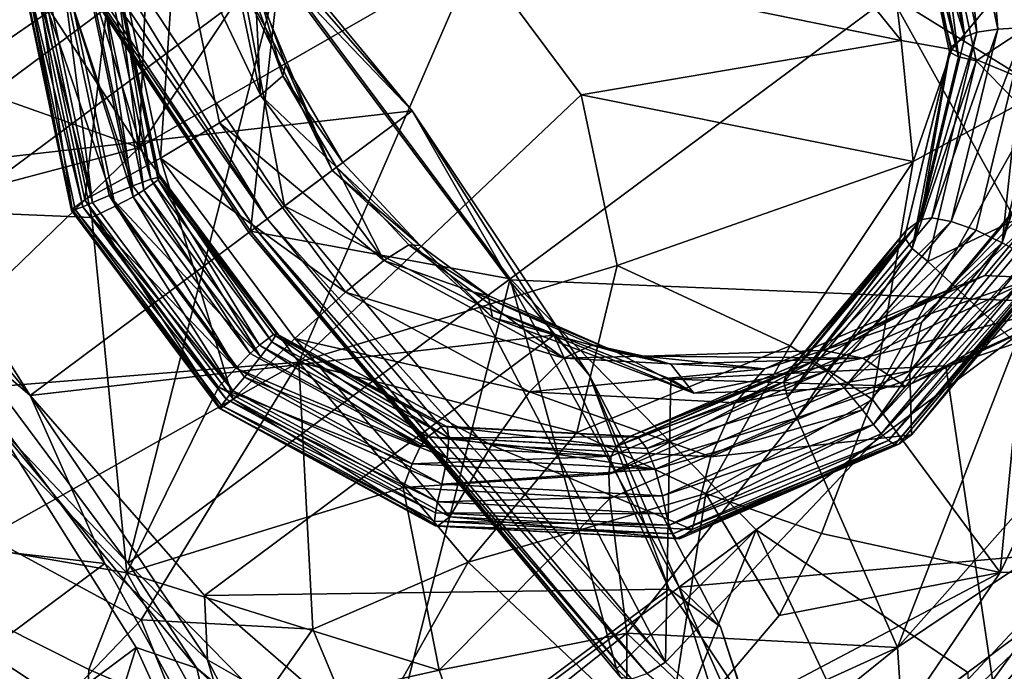
# Model space of a CAD drawing. Extents: x -89 to 89, y 0 to 106.
# Drawn here: x 58 to 65, y 55 to 60 of the extents above; entities that cross this region are included whole.
import ezdxf

# ---------------------------------------------------------------- set-up
doc = ezdxf.new("R2010")
doc.units = 0
doc.header["$MEASUREMENT"] = 0

msp = doc.modelspace()

# ---------------------------------------------------------------- linework, layer by layer
for points in [[(64.666199, 59.816799, 54.431), (62.020199, 63.092602, 54.382999), (61.2402, 60.5172, 55.2743)], [(64.666199, 59.816799, 54.431), (64.346603, 62.511501, 53.712299), (62.020199, 63.092602, 54.382999)], [(55.202599, 60.576801, 26.742399), (56.576, 58.099899, 28.040001), (58.281601, 62.871101, 27.8631)], [(56.576, 58.099899, 28.040001), (59.655102, 60.394199, 29.160601), (58.281601, 62.871101, 27.8631)], [(67.792503, 58.567902, 11.6437), (65.156197, 62.5508, 10.7331), (65.311996, 62.666901, 10.7501)], [(67.956398, 58.671902, 11.6635), (65.311996, 62.666901, 10.7501), (67.2342, 61.581799, 11.1817)], [(67.792503, 58.567902, 11.6437), (65.311996, 62.666901, 10.7501), (67.956398, 58.671902, 11.6635)], [(67.620399, 58.491402, 11.6944), (65.006897, 62.439602, 10.7917), (65.156197, 62.5508, 10.7331)], [(67.620399, 58.491402, 11.6944), (65.156197, 62.5508, 10.7331), (67.792503, 58.567902, 11.6437)], [(56.920502, 62.361401, 33.748199), (59.5569, 58.378502, 34.658798), (57.051201, 62.476898, 33.835499)], [(59.5569, 58.378502, 34.658798), (59.695599, 58.481899, 34.748901), (57.051201, 62.476898, 33.835499)], [(57.051201, 62.476898, 33.835499), (59.695599, 58.481899, 34.748901), (59.279301, 60.689098, 34.865501)], [(65.074303, 59.745602, 54.156101), (64.346603, 62.511501, 53.712299), (64.666199, 59.816799, 54.431)], [(66.031601, 60.899399, 52.900398), (64.346603, 62.511501, 53.712299), (65.074303, 59.745602, 54.156101)], [(67.466202, 58.453899, 11.8078), (64.8871, 62.3503, 10.917), (65.006897, 62.439602, 10.7917)], [(67.466202, 58.453899, 11.8078), (65.006897, 62.439602, 10.7917), (67.620399, 58.491402, 11.6944)], [(56.842899, 62.2519, 33.606602), (59.5569, 58.378502, 34.658798), (56.920502, 62.361401, 33.748199)], [(67.466202, 58.453899, 11.8078), (64.814796, 62.296398, 11.09), (64.8871, 62.3503, 10.917)], [(56.8302, 62.165001, 33.4324), (59.456299, 58.3036, 34.5093), (56.842899, 62.2519, 33.606602)], [(56.842899, 62.2519, 33.606602), (59.456299, 58.3036, 34.5093), (59.5569, 58.378502, 34.658798)], [(64.814796, 62.296398, 11.09), (67.353401, 58.461201, 11.9669), (64.582802, 60.181, 16.0583)], [(67.466202, 58.453899, 11.8078), (67.353401, 58.461201, 11.9669), (64.814796, 62.296398, 11.09)], [(56.8302, 62.165001, 33.4324), (56.884399, 62.113998, 33.251999), (59.423, 58.278801, 34.128899)], [(56.8302, 62.165001, 33.4324), (59.423, 58.278801, 34.128899), (59.409401, 58.2686, 34.3232)], [(56.8302, 62.165001, 33.4324), (59.409401, 58.2686, 34.3232), (59.456299, 58.3036, 34.5093)], [(59.655102, 60.394199, 29.160601), (59.423, 58.278801, 34.128899), (56.884399, 62.113998, 33.251999)], [(65.526299, 61.6889, 44.277302), (65.313202, 61.5938, 44.2584), (65.8992, 59.9165, 44.0555)], [(65.446404, 59.909, 44.131199), (65.313202, 61.5938, 44.2584), (65.112099, 61.497898, 44.330101)], [(65.665199, 59.9207, 44.049), (65.313202, 61.5938, 44.2584), (65.446404, 59.909, 44.131199)], [(65.8992, 59.9165, 44.0555), (65.313202, 61.5938, 44.2584), (65.665199, 59.9207, 44.049)], [(65.275902, 59.883099, 44.2896), (65.112099, 61.497898, 44.330101), (64.9534, 61.415798, 44.4814)], [(65.446404, 59.909, 44.131199), (65.112099, 61.497898, 44.330101), (65.275902, 59.883099, 44.2896)], [(64.746696, 61.274399, 45.179901), (65.179802, 59.847, 44.5), (64.861504, 61.360001, 44.6894)], [(65.179802, 59.847, 44.5), (64.9534, 61.415798, 44.4814), (64.861504, 61.360001, 44.6894)], [(65.275902, 59.883099, 44.2896), (64.9534, 61.415798, 44.4814), (65.179802, 59.847, 44.5)], [(64.746696, 61.274399, 45.179901), (64.734001, 61.253601, 45.4007), (65.065002, 59.761501, 44.990501)], [(64.746696, 61.274399, 45.179901), (65.065002, 59.761501, 44.990501), (65.179802, 59.847, 44.5)], [(65.128502, 59.6852, 45.415798), (64.7957, 61.266899, 45.6138), (64.923401, 61.3125, 45.789799)], [(66.741699, 60.6194, 47.907799), (65.2724, 59.653801, 45.582199), (64.923401, 61.3125, 45.789799)], [(65.2724, 59.653801, 45.582199), (65.128502, 59.6852, 45.415798), (64.923401, 61.3125, 45.789799)], [(58.523701, 58.9543, 54.848301), (58.621201, 61.262001, 54.791199), (57.368301, 60.721901, 54.403801)], [(60.003101, 61.1889, 55.101799), (58.621201, 61.262001, 54.791199), (58.523701, 58.9543, 54.848301)], [(60.7248, 59.248798, 14.2891), (59.313, 60.865799, 14.2407), (59.0905, 61.23, 14.7233)], [(60.7248, 59.248798, 14.2891), (59.0905, 61.23, 14.7233), (59.642399, 60.3848, 14.9376)], [(65.128502, 59.6852, 45.415798), (64.734001, 61.253601, 45.4007), (64.7957, 61.266899, 45.6138)], [(65.065002, 59.761501, 44.990501), (64.734001, 61.253601, 45.4007), (65.056, 59.722801, 45.209202)], [(65.056, 59.722801, 45.209202), (64.734001, 61.253601, 45.4007), (65.128502, 59.6852, 45.415798)], [(61.2402, 60.5172, 55.2743), (60.003101, 61.1889, 55.101799), (58.523701, 58.9543, 54.848301)], [(59.503502, 59.375198, 38.297401), (58.824799, 60.804298, 39.569698), (59.163799, 60.989799, 38.4995)], [(59.163799, 60.989799, 38.4995), (59.466599, 60.134899, 37.2393), (59.503502, 59.375198, 38.297401)], [(65.840103, 59.426701, 53.4832), (66.031601, 60.899399, 52.900398), (65.074303, 59.745602, 54.156101)], [(56.500099, 58.769798, 13.2169), (55.5742, 60.810902, 13.3561), (59.313, 60.865799, 14.2407)], [(60.7248, 59.248798, 14.2891), (56.500099, 58.769798, 13.2169), (59.313, 60.865799, 14.2407)], [(58.696301, 58.868999, 40.356899), (58.325401, 60.631901, 40.577599), (58.824799, 60.804298, 39.569698)], [(58.696301, 58.868999, 40.356899), (58.824799, 60.804298, 39.569698), (59.172298, 59.152401, 39.362999)], [(59.172298, 59.152401, 39.362999), (58.824799, 60.804298, 39.569698), (59.503502, 59.375198, 38.297401)], [(55.5434, 58.500801, 44.917599), (56.465801, 60.748402, 44.581902), (57.7948, 60.049099, 43.901199)], [(58.523701, 58.9543, 54.848301), (57.368301, 60.721901, 54.403801), (56.4925, 59.6758, 54.016399)], [(59.279301, 60.689098, 34.865501), (60.080502, 58.7687, 34.889), (59.315201, 60.346001, 34.985001)], [(59.279301, 60.689098, 34.865501), (59.695599, 58.481899, 34.748901), (60.080502, 58.7687, 34.889)], [(57.676998, 60.4767, 41.499699), (58.325401, 60.631901, 40.577599), (58.0863, 58.531502, 41.256302)], [(58.0863, 58.531502, 41.256302), (58.325401, 60.631901, 40.577599), (58.696301, 58.868999, 40.356899)], [(66.741699, 60.6194, 47.907799), (66.226196, 58.674999, 46.504501), (65.2724, 59.653801, 45.582199)], [(57.676998, 60.4767, 41.499699), (57.985199, 58.4562, 41.688301), (57.575901, 60.401402, 41.931702)], [(57.676998, 60.4767, 41.499699), (58.0863, 58.531502, 41.256302), (57.985199, 58.4562, 41.688301)], [(61.2402, 60.5172, 55.2743), (58.523701, 58.9543, 54.848301), (59.813099, 57.223801, 54.848301)], [(62.0877, 59.380001, 55.2743), (61.2402, 60.5172, 55.2743), (59.813099, 57.223801, 54.848301)], [(64.666199, 59.816799, 54.431), (61.2402, 60.5172, 55.2743), (62.0877, 59.380001, 55.2743)], [(57.573002, 60.384399, 42.027699), (57.575901, 60.401402, 41.931702), (57.980499, 58.447399, 41.785301)], [(57.980499, 58.447399, 41.785301), (57.575901, 60.401402, 41.931702), (57.985199, 58.4562, 41.688301)], [(56.576, 58.099899, 28.040001), (58.4375, 55.601898, 28.040001), (59.655102, 60.394199, 29.160601)], [(57.573002, 60.384399, 42.027699), (57.980499, 58.447399, 41.785301), (57.607601, 60.368, 42.117401)], [(57.607601, 60.368, 42.117401), (58.010201, 58.454399, 41.877998), (58.069599, 58.476299, 41.952099)], [(57.607601, 60.368, 42.117401), (57.980499, 58.447399, 41.785301), (58.010201, 58.454399, 41.877998)], [(57.607601, 60.368, 42.117401), (58.069599, 58.476299, 41.952099), (57.6744, 60.354801, 42.187199)], [(57.6744, 60.354801, 42.187199), (58.149899, 58.509499, 41.996498), (57.763401, 60.346699, 42.226501)], [(57.6744, 60.354801, 42.187199), (58.069599, 58.476299, 41.952099), (58.149899, 58.509499, 41.996498)], [(57.763401, 60.346699, 42.226501), (58.149899, 58.509499, 41.996498), (57.9095, 60.339001, 42.2593)], [(58.282398, 58.566601, 42.037498), (58.474998, 58.6464, 42.1441), (57.9095, 60.339001, 42.2593)], [(57.9095, 60.339001, 42.2593), (58.474998, 58.6464, 42.1441), (58.123001, 60.3195, 42.3535)], [(57.9095, 60.339001, 42.2593), (58.149899, 58.509499, 41.996498), (58.282398, 58.566601, 42.037498)], [(58.123001, 60.3195, 42.3535), (58.617699, 58.6987, 42.322102), (58.283401, 60.287701, 42.520901)], [(58.123001, 60.3195, 42.3535), (58.474998, 58.6464, 42.1441), (58.617699, 58.6987, 42.322102)], [(58.4375, 55.601898, 28.040001), (61.516499, 57.896198, 29.160601), (59.655102, 60.394199, 29.160601)], [(60.080502, 58.7687, 34.889), (59.704102, 59.619999, 36.050301), (59.315201, 60.346001, 34.985001)], [(59.704102, 59.619999, 36.050301), (59.474098, 60.263199, 36.1087), (59.315201, 60.346001, 34.985001)], [(59.655102, 60.394199, 29.160601), (61.516499, 57.896198, 29.160601), (59.423, 58.278801, 34.128899)], [(61.503799, 57.8867, 14.9376), (59.642399, 60.3848, 14.9376), (64.582802, 60.181, 16.0583)], [(60.7248, 59.248798, 14.2891), (59.642399, 60.3848, 14.9376), (61.503799, 57.8867, 14.9376)], [(58.283401, 60.287701, 42.520901), (58.617699, 58.6987, 42.322102), (58.366402, 60.248402, 42.736301)], [(58.359299, 60.2076, 42.966702), (58.366402, 60.248402, 42.736301), (58.677601, 58.694599, 42.777401)], [(58.366402, 60.248402, 42.736301), (58.6889, 58.715698, 42.544498), (58.677601, 58.694599, 42.777401)], [(58.366402, 60.248402, 42.736301), (58.617699, 58.6987, 42.322102), (58.6889, 58.715698, 42.544498)], [(59.682098, 59.532299, 37.184601), (59.466599, 60.134899, 37.2393), (59.474098, 60.263199, 36.1087)], [(59.704102, 59.619999, 36.050301), (59.682098, 59.532299, 37.184601), (59.474098, 60.263199, 36.1087)], [(58.562801, 58.6091, 43.267899), (58.244499, 60.122101, 43.457199), (58.359299, 60.2076, 42.966702)], [(58.562801, 58.6091, 43.267899), (58.359299, 60.2076, 42.966702), (58.677601, 58.694599, 42.777401)], [(61.503799, 57.8867, 14.9376), (64.582802, 60.181, 16.0583), (65.9562, 57.704102, 17.355801)], [(67.353401, 58.461201, 11.9669), (65.9562, 57.704102, 17.355801), (64.582802, 60.181, 16.0583)], [(58.155399, 60.087601, 43.657799), (58.477402, 58.5569, 43.466301), (57.998299, 60.062199, 43.812901)], [(58.244499, 60.122101, 43.457199), (58.477402, 58.5569, 43.466301), (58.155399, 60.087601, 43.657799)], [(58.562801, 58.6091, 43.267899), (58.477402, 58.5569, 43.466301), (58.244499, 60.122101, 43.457199)], [(59.503502, 59.375198, 38.297401), (59.466599, 60.134899, 37.2393), (59.682098, 59.532299, 37.184601)], [(55.5434, 58.500801, 44.917599), (57.7948, 60.049099, 43.901199), (58.143799, 58.3904, 43.6936)], [(57.998299, 60.062199, 43.812901), (58.3311, 58.480499, 43.615002), (57.7948, 60.049099, 43.901199)], [(57.7948, 60.049099, 43.901199), (58.3311, 58.480499, 43.615002), (58.143799, 58.3904, 43.6936)], [(57.998299, 60.062199, 43.812901), (58.477402, 58.5569, 43.466301), (58.3311, 58.480499, 43.615002)], [(64.822701, 58.369701, 44.158798), (65.275902, 59.883099, 44.2896), (65.179802, 59.847, 44.5)], [(64.914101, 58.3866, 43.944), (65.275902, 59.883099, 44.2896), (64.822701, 58.369701, 44.158798)], [(65.065002, 59.761501, 44.990501), (64.822701, 58.369701, 44.158798), (65.179802, 59.847, 44.5)], [(64.914101, 58.3866, 43.944), (65.446404, 59.909, 44.131199), (65.275902, 59.883099, 44.2896)], [(65.071297, 58.357498, 43.7729), (65.446404, 59.909, 44.131199), (64.914101, 58.3866, 43.944)], [(65.071297, 58.357498, 43.7729), (65.665199, 59.9207, 44.049), (65.446404, 59.909, 44.131199)], [(65.270302, 58.287102, 43.6717), (65.665199, 59.9207, 44.049), (65.071297, 58.357498, 43.7729)], [(65.480904, 58.186001, 43.6558), (65.665199, 59.9207, 44.049), (65.270302, 58.287102, 43.6717)], [(65.8992, 59.9165, 44.0555), (65.665199, 59.9207, 44.049), (65.480904, 58.186001, 43.6558)], [(65.8992, 59.9165, 44.0555), (65.480904, 58.186001, 43.6558), (66.045403, 59.908798, 44.088299)], [(66.045403, 59.908798, 44.088299), (65.480904, 58.186001, 43.6558), (65.611702, 58.115002, 43.674)], [(64.763496, 58.842602, 54.380001), (64.666199, 59.816799, 54.431), (62.0877, 59.380001, 55.2743)], [(64.763496, 58.842602, 54.380001), (65.074303, 59.745602, 54.156101), (64.666199, 59.816799, 54.431)], [(64.707901, 58.284199, 44.649399), (65.056, 59.722801, 45.209202), (64.694702, 58.228199, 44.863998)], [(64.694702, 58.228199, 44.863998), (65.056, 59.722801, 45.209202), (64.755096, 58.1408, 45.059101)], [(65.065002, 59.761501, 44.990501), (65.056, 59.722801, 45.209202), (64.707901, 58.284199, 44.649399)], [(65.065002, 59.761501, 44.990501), (64.707901, 58.284199, 44.649399), (64.822701, 58.369701, 44.158798)], [(64.755096, 58.1408, 45.059101), (65.056, 59.722801, 45.209202), (65.128502, 59.6852, 45.415798)], [(64.755096, 58.1408, 45.059101), (65.128502, 59.6852, 45.415798), (65.2724, 59.653801, 45.582199)], [(65.840103, 59.426701, 53.4832), (65.074303, 59.745602, 54.156101), (64.763496, 58.842602, 54.380001)], [(58.523701, 58.9543, 54.848301), (56.4925, 59.6758, 54.016399), (56.167301, 58.3307, 53.7057)], [(60.167702, 58.833599, 36.021702), (59.682098, 59.532299, 37.184601), (59.704102, 59.619999, 36.050301)], [(60.167702, 58.833599, 36.021702), (59.704102, 59.619999, 36.050301), (60.080502, 58.7687, 34.889)], [(64.880798, 58.034199, 45.208099), (64.755096, 58.1408, 45.059101), (65.2724, 59.653801, 45.582199)], [(66.226196, 58.674999, 46.504501), (64.880798, 58.034199, 45.208099), (65.2724, 59.653801, 45.582199)], [(59.503502, 59.375198, 38.297401), (59.682098, 59.532299, 37.184601), (60.116402, 58.795502, 37.157799)], [(60.116402, 58.795502, 37.157799), (59.682098, 59.532299, 37.184601), (60.167702, 58.833599, 36.021702)], [(60.4967, 58.042301, 38.297401), (59.172298, 59.152401, 39.362999), (59.503502, 59.375198, 38.297401)], [(59.503502, 59.375198, 38.297401), (60.116402, 58.795502, 37.157799), (60.4967, 58.042301, 38.297401)], [(62.377499, 58.002399, 55.101799), (62.0877, 59.380001, 55.2743), (59.813099, 57.223801, 54.848301)], [(64.763496, 58.842602, 54.380001), (62.0877, 59.380001, 55.2743), (62.377499, 58.002399, 55.101799)], [(65.840103, 59.426701, 53.4832), (64.763496, 58.842602, 54.380001), (64.435699, 56.9221, 54.151798)], [(65.464897, 55.527901, 52.374199), (65.840103, 59.426701, 53.4832), (64.435699, 56.9221, 54.151798)], [(65.464897, 55.527901, 52.374199), (66.925903, 58.541599, 51.6917), (65.840103, 59.426701, 53.4832)], [(57.645802, 56.954498, 13.1685), (56.500099, 58.769798, 13.2169), (60.7248, 59.248798, 14.2891)], [(61.8671, 57.440102, 14.241), (57.645802, 56.954498, 13.1685), (60.7248, 59.248798, 14.2891)], [(62.155899, 57.116199, 14.7233), (61.8671, 57.440102, 14.241), (60.7248, 59.248798, 14.2891)], [(62.155899, 57.116199, 14.7233), (60.7248, 59.248798, 14.2891), (61.503799, 57.8867, 14.9376)], [(60.188499, 57.7887, 39.362999), (58.696301, 58.868999, 40.356899), (59.172298, 59.152401, 39.362999)], [(60.188499, 57.7887, 39.362999), (59.172298, 59.152401, 39.362999), (60.4967, 58.042301, 38.297401)], [(65.341103, 57.9231, 38.228401), (66.391296, 59.177601, 38.692902), (65.034698, 57.802399, 39.3176)], [(65.034698, 57.802399, 39.3176), (66.391296, 59.177601, 38.692902), (66.061096, 59.0285, 39.771599)], [(65.743698, 57.902599, 37.164299), (66.391296, 59.177601, 38.692902), (65.341103, 57.9231, 38.228401)], [(66.061096, 59.0285, 39.771599), (65.8815, 58.797699, 40.8713), (65.034698, 57.802399, 39.3176)], [(56.011501, 58.935699, 13.6027), (56.500099, 58.769798, 13.2169), (57.645802, 56.954498, 13.1685)], [(56.011501, 58.935699, 13.6027), (57.645802, 56.954498, 13.1685), (56.520302, 57.919601, 14.2849)], [(58.523701, 58.9543, 54.848301), (56.167301, 58.3307, 53.7057), (56.4571, 56.953098, 53.533298)], [(59.813099, 57.223801, 54.848301), (58.523701, 58.9543, 54.848301), (56.4571, 56.953098, 53.533298)], [(58.0863, 58.531502, 41.256302), (58.696301, 58.868999, 40.356899), (59.282902, 56.925598, 41.256302)], [(59.282902, 56.925598, 41.256302), (58.696301, 58.868999, 40.356899), (59.780701, 57.413601, 40.356899)], [(59.780701, 57.413601, 40.356899), (58.696301, 58.868999, 40.356899), (60.188499, 57.7887, 39.362999)], [(60.788601, 58.1646, 36.050301), (60.167702, 58.833599, 36.021702), (60.080502, 58.7687, 34.889)], [(60.788601, 58.1646, 36.050301), (60.116402, 58.795502, 37.157799), (60.167702, 58.833599, 36.021702)], [(64.763496, 58.842602, 54.380001), (62.377499, 58.002399, 55.101799), (63.771198, 57.3545, 54.619202)], [(64.763496, 58.842602, 54.380001), (63.771198, 57.3545, 54.619202), (64.435699, 56.9221, 54.151798)], [(59.695599, 58.481899, 34.748901), (61.258099, 57.688702, 34.873199), (60.080502, 58.7687, 34.889)], [(61.3731, 57.584301, 34.985001), (60.788601, 58.1646, 36.050301), (60.080502, 58.7687, 34.889)], [(60.080502, 58.7687, 34.889), (61.258099, 57.688702, 34.873199), (61.3731, 57.584301, 34.985001)], [(60.4967, 58.042301, 38.297401), (60.116402, 58.795502, 37.157799), (60.698299, 58.168598, 37.184601)], [(60.698299, 58.168598, 37.184601), (60.116402, 58.795502, 37.157799), (60.788601, 58.1646, 36.050301)], [(65.034698, 57.802399, 39.3176), (65.8815, 58.797699, 40.8713), (64.831299, 57.543201, 40.406799)], [(65.8815, 58.797699, 40.8713), (65.856598, 58.490398, 41.966599), (64.831299, 57.543201, 40.406799)], [(58.474998, 58.6464, 42.1441), (59.5042, 57.265202, 42.1441), (58.617699, 58.6987, 42.322102)], [(59.4935, 57.3601, 43.267899), (58.562801, 58.6091, 43.267899), (58.677601, 58.694599, 42.777401)], [(58.617699, 58.6987, 42.322102), (59.5951, 57.387001, 42.322102), (58.6889, 58.715698, 42.544498)], [(58.617699, 58.6987, 42.322102), (59.5042, 57.265202, 42.1441), (59.5951, 57.387001, 42.322102)], [(58.6889, 58.715698, 42.544498), (59.631699, 57.450401, 42.544498), (58.677601, 58.694599, 42.777401)], [(59.4935, 57.3601, 43.267899), (58.677601, 58.694599, 42.777401), (59.608299, 57.445599, 42.777401)], [(58.677601, 58.694599, 42.777401), (59.631699, 57.450401, 42.544498), (59.608299, 57.445599, 42.777401)], [(58.6889, 58.715698, 42.544498), (59.5951, 57.387001, 42.322102), (59.631699, 57.450401, 42.544498)], [(65.591202, 57.376099, 45.932301), (64.880798, 58.034199, 45.208099), (66.226196, 58.674999, 46.504501)], [(58.282398, 58.566601, 42.037498), (59.5042, 57.265202, 42.1441), (58.474998, 58.6464, 42.1441)], [(58.562801, 58.6091, 43.267899), (59.419102, 57.293201, 43.466301), (58.477402, 58.5569, 43.466301)], [(59.4935, 57.3601, 43.267899), (59.419102, 57.293201, 43.466301), (58.562801, 58.6091, 43.267899)], [(55.5434, 58.500801, 44.917599), (58.143799, 58.3904, 43.6936), (58.4244, 55.525398, 44.296398)], [(55.5434, 58.500801, 44.917599), (58.4244, 55.525398, 44.296398), (55.593201, 56.015999, 45.704102)], [(58.0863, 58.531502, 41.256302), (59.181801, 56.8503, 41.688301), (57.985199, 58.4562, 41.688301)], [(58.069599, 58.476299, 41.952099), (59.279999, 56.992802, 41.996498), (58.149899, 58.509499, 41.996498)], [(58.0863, 58.531502, 41.256302), (59.282902, 56.925598, 41.256302), (59.181801, 56.8503, 41.688301)], [(58.149899, 58.509499, 41.996498), (59.279999, 56.992802, 41.996498), (58.282398, 58.566601, 42.037498)], [(59.372601, 57.1035, 42.037498), (59.5042, 57.265202, 42.1441), (58.282398, 58.566601, 42.037498)], [(58.282398, 58.566601, 42.037498), (59.279999, 56.992802, 41.996498), (59.372601, 57.1035, 42.037498)], [(58.477402, 58.5569, 43.466301), (59.304001, 57.174801, 43.615002), (58.3311, 58.480499, 43.615002)], [(58.477402, 58.5569, 43.466301), (59.419102, 57.293201, 43.466301), (59.304001, 57.174801, 43.615002)], [(66.015198, 55.5298, 51.3936), (66.925903, 58.541599, 51.6917), (65.464897, 55.527901, 52.374199)], [(57.980499, 58.447399, 41.785301), (57.985199, 58.4562, 41.688301), (59.181801, 56.8503, 41.688301)], [(57.980499, 58.447399, 41.785301), (59.187302, 56.874699, 41.877998), (58.010201, 58.454399, 41.877998)], [(57.980499, 58.447399, 41.785301), (59.181801, 56.8503, 41.688301), (59.1721, 56.848301, 41.785301)], [(57.980499, 58.447399, 41.785301), (59.1721, 56.848301, 41.785301), (59.187302, 56.874699, 41.877998)], [(58.010201, 58.454399, 41.877998), (59.225201, 56.9254, 41.952099), (58.069599, 58.476299, 41.952099)], [(58.010201, 58.454399, 41.877998), (59.187302, 56.874699, 41.877998), (59.225201, 56.9254, 41.952099)], [(58.069599, 58.476299, 41.952099), (59.225201, 56.9254, 41.952099), (59.279999, 56.992802, 41.996498)], [(58.3311, 58.480499, 43.615002), (59.304001, 57.174801, 43.615002), (58.143799, 58.3904, 43.6936)], [(59.5569, 58.378502, 34.658798), (62.767601, 54.805401, 33.835499), (59.695599, 58.481899, 34.748901)], [(59.695599, 58.481899, 34.748901), (62.767601, 54.805401, 33.835499), (61.258099, 57.688702, 34.873199)], [(64.831299, 57.543201, 40.406799), (65.856598, 58.490398, 41.966599), (64.735901, 57.1516, 41.470901)], [(64.735901, 57.1516, 41.470901), (65.856598, 58.490398, 41.966599), (65.987, 58.1138, 43.032398)], [(58.4244, 55.525398, 44.296398), (58.143799, 58.3904, 43.6936), (59.1642, 57.021099, 43.6936)], [(58.143799, 58.3904, 43.6936), (59.304001, 57.174801, 43.615002), (59.1642, 57.021099, 43.6936)], [(59.456299, 58.3036, 34.5093), (62.619499, 54.7132, 33.748199), (59.5569, 58.378502, 34.658798)], [(59.5569, 58.378502, 34.658798), (62.619499, 54.7132, 33.748199), (62.767601, 54.805401, 33.835499)], [(64.707901, 58.284199, 44.649399), (63.860802, 57.220798, 43.733398), (64.822701, 58.369701, 44.158798)], [(63.939701, 57.222599, 43.512901), (64.822701, 58.369701, 44.158798), (63.860802, 57.220798, 43.733398)], [(63.939701, 57.222599, 43.512901), (64.914101, 58.3866, 43.944), (64.822701, 58.369701, 44.158798)], [(63.939701, 57.222599, 43.512901), (65.071297, 58.357498, 43.7729), (64.914101, 58.3866, 43.944)], [(64.061203, 57.150902, 43.326099), (65.071297, 58.357498, 43.7729), (63.939701, 57.222599, 43.512901)], [(64.061203, 57.150902, 43.326099), (65.270302, 58.287102, 43.6717), (65.071297, 58.357498, 43.7729)], [(59.409401, 58.2686, 34.3232), (62.492298, 54.6702, 33.606602), (59.456299, 58.3036, 34.5093)], [(59.409401, 58.2686, 34.3232), (59.423, 58.278801, 34.128899), (62.372101, 54.749401, 33.251999)], [(59.409401, 58.2686, 34.3232), (62.405499, 54.682899, 33.4324), (62.492298, 54.6702, 33.606602)], [(59.409401, 58.2686, 34.3232), (62.372101, 54.749401, 33.251999), (62.405499, 54.682899, 33.4324)], [(61.516499, 57.896198, 29.160601), (62.372101, 54.749401, 33.251999), (59.423, 58.278801, 34.128899)], [(59.456299, 58.3036, 34.5093), (62.492298, 54.6702, 33.606602), (62.619499, 54.7132, 33.748199)], [(64.707901, 58.284199, 44.649399), (64.694702, 58.228199, 44.863998), (63.745998, 57.135201, 44.2239)], [(64.707901, 58.284199, 44.649399), (63.745998, 57.135201, 44.2239), (63.860802, 57.220798, 43.733398)], [(64.206703, 57.016602, 43.201199), (65.270302, 58.287102, 43.6717), (64.061203, 57.150902, 43.326099)], [(65.480904, 58.186001, 43.6558), (65.270302, 58.287102, 43.6717), (64.206703, 57.016602, 43.201199)], [(63.745998, 57.135201, 44.2239), (64.694702, 58.228199, 44.863998), (63.7216, 57.065701, 44.433498)], [(63.7216, 57.065701, 44.433498), (64.694702, 58.228199, 44.863998), (63.749599, 56.939701, 44.614399)], [(63.749599, 56.939701, 44.614399), (64.694702, 58.228199, 44.863998), (64.755096, 58.1408, 45.059101)], [(64.354103, 56.840099, 43.157398), (65.480904, 58.186001, 43.6558), (64.206703, 57.016602, 43.201199)], [(64.354103, 56.840099, 43.157398), (64.443802, 56.719799, 43.157398), (65.480904, 58.186001, 43.6558)], [(65.480904, 58.186001, 43.6558), (64.443802, 56.719799, 43.157398), (65.611702, 58.115002, 43.674)], [(65.027496, 57.192402, 35.007401), (66.805801, 58.206699, 35.5042), (66.233101, 57.741402, 36.1497)], [(65.027496, 57.192402, 35.007401), (65.7994, 52.007198, 31.2344), (66.805801, 58.206699, 35.5042)], [(58.4375, 55.601898, 28.040001), (56.576, 58.099899, 28.040001), (57.355, 56.737801, 28.6884)], [(60.4967, 58.042301, 38.297401), (60.698299, 58.168598, 37.184601), (61.2141, 57.7897, 37.2393)], [(61.3391, 57.760201, 36.1087), (60.698299, 58.168598, 37.184601), (60.788601, 58.1646, 36.050301)], [(61.2141, 57.7897, 37.2393), (60.698299, 58.168598, 37.184601), (61.3391, 57.760201, 36.1087)], [(61.3391, 57.760201, 36.1087), (60.788601, 58.1646, 36.050301), (61.3731, 57.584301, 34.985001)], [(63.749599, 56.939701, 44.614399), (64.755096, 58.1408, 45.059101), (63.826302, 56.774601, 44.741699)], [(63.826302, 56.774601, 44.741699), (64.755096, 58.1408, 45.059101), (64.880798, 58.034199, 45.208099)], [(65.699402, 58.072899, 43.6674), (65.611702, 58.115002, 43.674), (64.443802, 56.719799, 43.157398)], [(65.987, 58.1138, 43.032398), (64.750397, 56.636501, 42.485401), (64.735901, 57.1516, 41.470901)], [(64.750397, 56.636501, 42.485401), (65.987, 58.1138, 43.032398), (65.886002, 58.038399, 43.464401)], [(61.946602, 57.2551, 38.4995), (60.188499, 57.7887, 39.362999), (60.4967, 58.042301, 38.297401)], [(60.4967, 58.042301, 38.297401), (61.2141, 57.7897, 37.2393), (61.946602, 57.2551, 38.4995)], [(65.591202, 57.376099, 45.932301), (63.826302, 56.774601, 44.741699), (64.880798, 58.034199, 45.208099)], [(65.699402, 58.072899, 43.6674), (64.443802, 56.719799, 43.157398), (64.505203, 56.646301, 43.139099)], [(65.782402, 58.043499, 43.625198), (65.699402, 58.072899, 43.6674), (64.505203, 56.646301, 43.139099)], [(65.782402, 58.043499, 43.625198), (64.505203, 56.646301, 43.139099), (64.565804, 56.590302, 43.087101)], [(65.8479, 58.031399, 43.553902), (65.782402, 58.043499, 43.625198), (64.565804, 56.590302, 43.087101)], [(65.8479, 58.031399, 43.553902), (64.565804, 56.590302, 43.087101), (64.616402, 56.560501, 43.009201)], [(64.6493, 56.561199, 42.9174), (65.886002, 58.038399, 43.464401), (64.616402, 56.560501, 43.009201)], [(65.8479, 58.031399, 43.553902), (64.616402, 56.560501, 43.009201), (65.886002, 58.038399, 43.464401)], [(64.750397, 56.636501, 42.485401), (65.886002, 58.038399, 43.464401), (64.6493, 56.561199, 42.9174)], [(62.377499, 58.002399, 55.101799), (59.813099, 57.223801, 54.848301), (62.052299, 56.657299, 54.791199)], [(63.771198, 57.3545, 54.619202), (62.377499, 58.002399, 55.101799), (62.052299, 56.657299, 54.791199)], [(54.057098, 56.084202, 13.3883), (56.520302, 57.919601, 14.2849), (58.248798, 55.599998, 14.2849)], [(56.520302, 57.919601, 14.2849), (57.645802, 56.954498, 13.1685), (58.248798, 55.599998, 14.2849)], [(58.4375, 55.601898, 28.040001), (60.418201, 53.577499, 26.742399), (61.516499, 57.896198, 29.160601)], [(60.418201, 53.577499, 26.742399), (63.4972, 55.871799, 27.8631), (61.516499, 57.896198, 29.160601)], [(62.877201, 55.409801, 16.2351), (61.503799, 57.8867, 14.9376), (65.9562, 57.704102, 17.355801)], [(62.155899, 57.116199, 14.7233), (61.503799, 57.8867, 14.9376), (62.877201, 55.409801, 16.2351)], [(61.516499, 57.896198, 29.160601), (63.4972, 55.871799, 27.8631), (62.372101, 54.749401, 33.251999)], [(65.341103, 57.9231, 38.228401), (64.041702, 57.3176, 37.818699), (65.743698, 57.902599, 37.164299)], [(65.034698, 57.802399, 39.3176), (64.041702, 57.3176, 37.818699), (65.341103, 57.9231, 38.228401)], [(65.743698, 57.902599, 37.164299), (64.041702, 57.3176, 37.818699), (64.356903, 57.256401, 36.727001)], [(65.743698, 57.902599, 37.164299), (64.356903, 57.256401, 36.727001), (66.233101, 57.741402, 36.1497)], [(61.672001, 56.983299, 39.569698), (59.780701, 57.413601, 40.356899), (60.188499, 57.7887, 39.362999)], [(61.672001, 56.983299, 39.569698), (60.188499, 57.7887, 39.362999), (61.946602, 57.2551, 38.4995)], [(61.946602, 57.2551, 38.4995), (61.2141, 57.7897, 37.2393), (62.181801, 57.363201, 37.391399)], [(62.371899, 57.305, 36.271), (61.2141, 57.7897, 37.2393), (61.3391, 57.760201, 36.1087)], [(62.181801, 57.363201, 37.391399), (61.2141, 57.7897, 37.2393), (62.371899, 57.305, 36.271)], [(64.831299, 57.543201, 40.406799), (63.328999, 56.895699, 39.942299), (65.034698, 57.802399, 39.3176)], [(65.034698, 57.802399, 39.3176), (63.328999, 56.895699, 39.942299), (63.5662, 57.169498, 38.863602)], [(63.5662, 57.169498, 38.863602), (64.041702, 57.3176, 37.818699), (65.034698, 57.802399, 39.3176)], [(62.371899, 57.305, 36.271), (61.3391, 57.760201, 36.1087), (61.3731, 57.584301, 34.985001)], [(62.877201, 55.409801, 16.2351), (65.9562, 57.704102, 17.355801), (66.569603, 55.738899, 19.693899)], [(66.233101, 57.741402, 36.1497), (64.356903, 57.256401, 36.727001), (64.702904, 57.028301, 35.667301)], [(65.027496, 57.192402, 35.007401), (66.233101, 57.741402, 36.1497), (64.702904, 57.028301, 35.667301)], [(61.258099, 57.688702, 34.873199), (62.9963, 56.973099, 35.258301), (61.3731, 57.584301, 34.985001)], [(61.258099, 57.688702, 34.873199), (62.810699, 57.086498, 34.8591), (62.9963, 56.973099, 35.258301)], [(61.258099, 57.688702, 34.873199), (62.767601, 54.805401, 33.835499), (62.810699, 57.086498, 34.8591)], [(62.9963, 56.973099, 35.258301), (62.371899, 57.305, 36.271), (61.3731, 57.584301, 34.985001)], [(64.735901, 57.1516, 41.470901), (63.328999, 56.895699, 39.942299), (64.831299, 57.543201, 40.406799)], [(59.052399, 55.342701, 13.2166), (57.645802, 56.954498, 13.1685), (61.8671, 57.440102, 14.241)], [(62.796501, 55.392399, 14.1015), (59.052399, 55.342701, 13.2166), (61.8671, 57.440102, 14.241)], [(59.282902, 56.925598, 41.256302), (59.780701, 57.413601, 40.356899), (61.0299, 55.9772, 41.499699)], [(60.852299, 56.622398, 43.457199), (59.4935, 57.3601, 43.267899), (59.608299, 57.445599, 42.777401)], [(59.5042, 57.265202, 42.1441), (61.006699, 56.449402, 42.3535), (59.5951, 57.387001, 42.322102)], [(59.5951, 57.387001, 42.322102), (61.022099, 56.612301, 42.520901), (59.631699, 57.450401, 42.544498)], [(59.5951, 57.387001, 42.322102), (61.006699, 56.449402, 42.3535), (61.022099, 56.612301, 42.520901)], [(59.631699, 57.450401, 42.544498), (61.008202, 56.702999, 42.736301), (59.608299, 57.445599, 42.777401)], [(60.852299, 56.622398, 43.457199), (59.608299, 57.445599, 42.777401), (60.967098, 56.707901, 42.966702)], [(59.608299, 57.445599, 42.777401), (61.008202, 56.702999, 42.736301), (60.967098, 56.707901, 42.966702)], [(59.631699, 57.450401, 42.544498), (61.022099, 56.612301, 42.520901), (61.008202, 56.702999, 42.736301)], [(61.0299, 55.9772, 41.499699), (59.780701, 57.413601, 40.356899), (61.363998, 56.554001, 40.577599)], [(61.363998, 56.554001, 40.577599), (59.780701, 57.413601, 40.356899), (61.672001, 56.983299, 39.569698)], [(62.796501, 55.392399, 14.1015), (61.8671, 57.440102, 14.241), (62.155899, 57.116199, 14.7233)], [(59.4935, 57.3601, 43.267899), (60.7938, 56.546799, 43.657799), (59.419102, 57.293201, 43.466301)], [(60.852299, 56.622398, 43.457199), (60.7938, 56.546799, 43.657799), (59.4935, 57.3601, 43.267899)], [(61.946602, 57.2551, 38.4995), (62.181801, 57.363201, 37.391399), (62.592499, 57.270802, 37.471401)], [(63.091301, 56.1651, 54.418201), (63.771198, 57.3545, 54.619202), (62.052299, 56.657299, 54.791199)], [(62.592499, 57.270802, 37.471401), (62.181801, 57.363201, 37.391399), (62.8102, 57.206402, 36.3564)], [(62.8102, 57.206402, 36.3564), (62.181801, 57.363201, 37.391399), (62.371899, 57.305, 36.271)], [(62.8102, 57.206402, 36.3564), (62.371899, 57.305, 36.271), (62.9963, 56.973099, 35.258301)], [(64.041702, 57.3176, 37.818699), (62.592499, 57.270802, 37.471401), (64.356903, 57.256401, 36.727001)], [(63.5662, 57.169498, 38.863602), (62.592499, 57.270802, 37.471401), (64.041702, 57.3176, 37.818699)], [(64.435699, 56.9221, 54.151798), (63.771198, 57.3545, 54.619202), (63.091301, 56.1651, 54.418201)], [(65.591202, 57.376099, 45.932301), (64.638, 54.923698, 46.301102), (63.826302, 56.774601, 44.741699)], [(65.591202, 57.376099, 45.932301), (65.699997, 56.117699, 46.628899), (64.638, 54.923698, 46.301102)], [(59.813099, 57.223801, 54.848301), (56.4571, 56.953098, 53.533298), (57.3046, 55.815899, 53.533298)], [(59.813099, 57.223801, 54.848301), (57.3046, 55.815899, 53.533298), (58.541698, 55.144199, 53.7057)], [(59.923599, 55.071098, 54.016399), (59.813099, 57.223801, 54.848301), (58.541698, 55.144199, 53.7057)], [(59.419102, 57.293201, 43.466301), (60.7938, 56.546799, 43.657799), (59.304001, 57.174801, 43.615002)], [(59.372601, 57.1035, 42.037498), (61.006699, 56.449402, 42.3535), (59.5042, 57.265202, 42.1441)], [(61.176498, 55.611198, 54.403801), (59.813099, 57.223801, 54.848301), (59.923599, 55.071098, 54.016399)], [(62.052299, 56.657299, 54.791199), (59.813099, 57.223801, 54.848301), (61.176498, 55.611198, 54.403801)], [(63.5662, 57.169498, 38.863602), (61.672001, 56.983299, 39.569698), (61.946602, 57.2551, 38.4995)], [(61.946602, 57.2551, 38.4995), (62.592499, 57.270802, 37.471401), (63.5662, 57.169498, 38.863602)], [(62.484798, 56.627701, 43.307899), (63.939701, 57.222599, 43.512901), (63.860802, 57.220798, 43.733398)], [(62.484798, 56.627701, 43.307899), (62.5457, 56.621799, 43.081902), (63.939701, 57.222599, 43.512901)], [(63.939701, 57.222599, 43.512901), (62.5457, 56.621799, 43.081902), (64.061203, 57.150902, 43.326099)], [(64.356903, 57.256401, 36.727001), (62.592499, 57.270802, 37.471401), (62.8102, 57.206402, 36.3564)], [(64.356903, 57.256401, 36.727001), (62.8102, 57.206402, 36.3564), (62.9963, 56.973099, 35.258301)], [(64.702904, 57.028301, 35.667301), (64.356903, 57.256401, 36.727001), (62.9963, 56.973099, 35.258301)], [(59.304001, 57.174801, 43.615002), (60.724499, 56.403599, 43.812901), (59.1642, 57.021099, 43.6936)], [(59.304001, 57.174801, 43.615002), (60.7938, 56.546799, 43.657799), (60.724499, 56.403599, 43.812901)], [(63.328999, 56.895699, 39.942299), (61.672001, 56.983299, 39.569698), (63.5662, 57.169498, 38.863602)], [(63.745998, 57.135201, 44.2239), (62.484798, 56.627701, 43.307899), (63.860802, 57.220798, 43.733398)], [(62.5457, 56.621799, 43.081902), (62.616001, 56.528, 42.879299), (64.061203, 57.150902, 43.326099)], [(64.061203, 57.150902, 43.326099), (62.616001, 56.528, 42.879299), (64.206703, 57.016602, 43.201199)], [(62.767601, 54.805401, 33.835499), (65.7994, 52.007198, 31.2344), (65.027496, 57.192402, 35.007401)], [(62.810699, 57.086498, 34.8591), (62.767601, 54.805401, 33.835499), (65.027496, 57.192402, 35.007401)], [(62.810699, 57.086498, 34.8591), (65.027496, 57.192402, 35.007401), (64.702904, 57.028301, 35.667301)], [(64.750397, 56.636501, 42.485401), (63.1325, 56.460499, 40.975101), (64.735901, 57.1516, 41.470901)], [(64.735901, 57.1516, 41.470901), (63.1325, 56.460499, 40.975101), (63.328999, 56.895699, 39.942299)], [(59.372601, 57.1035, 42.037498), (59.279999, 56.992802, 41.996498), (60.964298, 56.2393, 42.2593)], [(60.964298, 56.2393, 42.2593), (61.006699, 56.449402, 42.3535), (59.372601, 57.1035, 42.037498)], [(63.211201, 55.089401, 15.9735), (62.796501, 55.392399, 14.1015), (62.155899, 57.116199, 14.7233)], [(63.211201, 55.089401, 15.9735), (62.155899, 57.116199, 14.7233), (62.877201, 55.409801, 16.2351)], [(63.749599, 56.939701, 44.614399), (62.3111, 56.319698, 44.169601), (63.7216, 57.065701, 44.433498)], [(62.3111, 56.319698, 44.169601), (62.329399, 56.465599, 44.002998), (63.7216, 57.065701, 44.433498)], [(63.7216, 57.065701, 44.433498), (62.329399, 56.465599, 44.002998), (62.369999, 56.542099, 43.798401)], [(62.369999, 56.542099, 43.798401), (63.745998, 57.135201, 44.2239), (63.7216, 57.065701, 44.433498)], [(63.745998, 57.135201, 44.2239), (62.369999, 56.542099, 43.798401), (62.484798, 56.627701, 43.307899)], [(62.810699, 57.086498, 34.8591), (64.702904, 57.028301, 35.667301), (62.9963, 56.973099, 35.258301)], [(58.4244, 55.525398, 44.296398), (59.1642, 57.021099, 43.6936), (60.653801, 56.212299, 43.901199)], [(59.1642, 57.021099, 43.6936), (60.724499, 56.403599, 43.812901), (60.653801, 56.212299, 43.901199)], [(59.225201, 56.9254, 41.952099), (60.929901, 56.097099, 42.226501), (59.279999, 56.992802, 41.996498)], [(60.964298, 56.2393, 42.2593), (59.279999, 56.992802, 41.996498), (60.929901, 56.097099, 42.226501)], [(62.616001, 56.528, 42.879299), (62.685001, 56.360699, 42.730801), (64.206703, 57.016602, 43.201199)], [(64.206703, 57.016602, 43.201199), (62.685001, 56.360699, 42.730801), (64.354103, 56.840099, 43.157398)], [(57.645802, 56.954498, 13.1685), (59.052399, 55.342701, 13.2166), (59.0769, 54.821899, 13.6027)], [(57.645802, 56.954498, 13.1685), (59.0769, 54.821899, 13.6027), (58.248798, 55.599998, 14.2849)], [(59.282902, 56.925598, 41.256302), (60.928799, 55.901798, 41.931702), (59.181801, 56.8503, 41.688301)], [(59.187302, 56.874699, 41.877998), (60.9123, 56.009499, 42.187199), (59.225201, 56.9254, 41.952099)], [(59.225201, 56.9254, 41.952099), (60.9123, 56.009499, 42.187199), (60.929901, 56.097099, 42.226501)], [(59.282902, 56.925598, 41.256302), (61.0299, 55.9772, 41.499699), (60.928799, 55.901798, 41.931702)], [(63.1325, 56.460499, 40.975101), (61.363998, 56.554001, 40.577599), (61.672001, 56.983299, 39.569698)], [(63.1325, 56.460499, 40.975101), (61.672001, 56.983299, 39.569698), (63.328999, 56.895699, 39.942299)], [(63.826302, 56.774601, 44.741699), (62.3111, 56.319698, 44.169601), (63.749599, 56.939701, 44.614399)], [(64.023804, 55.841, 53.866798), (64.435699, 56.9221, 54.151798), (63.091301, 56.1651, 54.418201)], [(65.464897, 55.527901, 52.374199), (64.435699, 56.9221, 54.151798), (64.023804, 55.841, 53.866798)], [(59.1721, 56.848301, 41.785301), (60.905899, 55.9417, 42.117401), (59.187302, 56.874699, 41.877998)], [(59.1721, 56.848301, 41.785301), (59.181801, 56.8503, 41.688301), (60.928799, 55.901798, 41.931702)], [(59.1721, 56.848301, 41.785301), (60.911701, 55.9039, 42.027699), (60.905899, 55.9417, 42.117401)], [(59.1721, 56.848301, 41.785301), (60.928799, 55.901798, 41.931702), (60.911701, 55.9039, 42.027699)], [(59.187302, 56.874699, 41.877998), (60.905899, 55.9417, 42.117401), (60.9123, 56.009499, 42.187199)], [(64.354103, 56.840099, 43.157398), (62.685001, 56.360699, 42.730801), (62.742199, 56.145302, 42.659)], [(64.354103, 56.840099, 43.157398), (62.742199, 56.145302, 42.659), (64.443802, 56.719799, 43.157398)], [(62.317699, 56.124298, 44.2752), (62.3111, 56.319698, 44.169601), (63.826302, 56.774601, 44.741699)], [(62.455101, 55.0392, 44.790798), (62.317699, 56.124298, 44.2752), (63.826302, 56.774601, 44.741699)], [(62.455101, 55.0392, 44.790798), (63.826302, 56.774601, 44.741699), (64.638, 54.923698, 46.301102)], [(57.355, 56.737801, 28.6884), (55.687801, 52.8265, 27.616199), (58.500702, 54.922501, 28.639999)], [(57.355, 56.737801, 28.6884), (58.500702, 54.922501, 28.639999), (58.9893, 54.756599, 28.2542)], [(58.4375, 55.601898, 28.040001), (57.355, 56.737801, 28.6884), (58.9893, 54.756599, 28.2542)], [(62.369999, 56.542099, 43.798401), (60.852299, 56.622398, 43.457199), (60.967098, 56.707901, 42.966702)], [(62.369999, 56.542099, 43.798401), (60.967098, 56.707901, 42.966702), (62.484798, 56.627701, 43.307899)], [(60.967098, 56.707901, 42.966702), (62.5457, 56.621799, 43.081902), (62.484798, 56.627701, 43.307899)], [(61.008202, 56.702999, 42.736301), (62.5457, 56.621799, 43.081902), (60.967098, 56.707901, 42.966702)], [(61.022099, 56.612301, 42.520901), (62.5457, 56.621799, 43.081902), (61.008202, 56.702999, 42.736301)], [(62.742199, 56.145302, 42.659), (62.7729, 55.999599, 42.6408), (64.443802, 56.719799, 43.157398)], [(62.7967, 55.909901, 42.610901), (64.443802, 56.719799, 43.157398), (62.7729, 55.999599, 42.6408)], [(62.7967, 55.909901, 42.610901), (64.505203, 56.646301, 43.139099), (64.443802, 56.719799, 43.157398)], [(60.852299, 56.622398, 43.457199), (62.329399, 56.465599, 44.002998), (60.7938, 56.546799, 43.657799)], [(62.369999, 56.542099, 43.798401), (62.329399, 56.465599, 44.002998), (60.852299, 56.622398, 43.457199)], [(61.006699, 56.449402, 42.3535), (62.685001, 56.360699, 42.730801), (61.022099, 56.612301, 42.520901)], [(61.022099, 56.612301, 42.520901), (62.616001, 56.528, 42.879299), (62.5457, 56.621799, 43.081902)], [(61.022099, 56.612301, 42.520901), (62.685001, 56.360699, 42.730801), (62.616001, 56.528, 42.879299)], [(63.091301, 56.1651, 54.418201), (62.052299, 56.657299, 54.791199), (61.176498, 55.611198, 54.403801)], [(62.7967, 55.909901, 42.610901), (64.565804, 56.590302, 43.087101), (64.505203, 56.646301, 43.139099)], [(62.825401, 55.840199, 42.549), (64.565804, 56.590302, 43.087101), (62.7967, 55.909901, 42.610901)], [(62.825401, 55.840199, 42.549), (64.616402, 56.560501, 43.009201), (64.565804, 56.590302, 43.087101)], [(62.981201, 55.874001, 41.9384), (64.750397, 56.636501, 42.485401), (64.6493, 56.561199, 42.9174)], [(62.981201, 55.874001, 41.9384), (63.1325, 56.460499, 40.975101), (64.750397, 56.636501, 42.485401)], [(60.7938, 56.546799, 43.657799), (62.329399, 56.465599, 44.002998), (60.724499, 56.403599, 43.812901)], [(61.0299, 55.9772, 41.499699), (61.363998, 56.554001, 40.577599), (62.981201, 55.874001, 41.9384)], [(62.981201, 55.874001, 41.9384), (61.363998, 56.554001, 40.577599), (63.1325, 56.460499, 40.975101)], [(62.854698, 55.801102, 42.4645), (64.616402, 56.560501, 43.009201), (62.825401, 55.840199, 42.549)], [(62.854698, 55.801102, 42.4645), (62.8801, 55.798698, 42.370399), (64.6493, 56.561199, 42.9174)], [(62.854698, 55.801102, 42.4645), (64.6493, 56.561199, 42.9174), (64.616402, 56.560501, 43.009201)], [(62.981201, 55.874001, 41.9384), (64.6493, 56.561199, 42.9174), (62.8801, 55.798698, 42.370399)], [(60.724499, 56.403599, 43.812901), (62.329399, 56.465599, 44.002998), (62.3111, 56.319698, 44.169601)], [(60.964298, 56.2393, 42.2593), (62.685001, 56.360699, 42.730801), (61.006699, 56.449402, 42.3535)], [(60.724499, 56.403599, 43.812901), (62.3111, 56.319698, 44.169601), (60.653801, 56.212299, 43.901199)], [(62.742199, 56.145302, 42.659), (62.685001, 56.360699, 42.730801), (60.964298, 56.2393, 42.2593)], [(60.653801, 56.212299, 43.901199), (62.3111, 56.319698, 44.169601), (62.317699, 56.124298, 44.2752)], [(58.4244, 55.525398, 44.296398), (60.653801, 56.212299, 43.901199), (60.943802, 54.7388, 44.581902)], [(60.943802, 54.7388, 44.581902), (60.653801, 56.212299, 43.901199), (62.317699, 56.124298, 44.2752)], [(60.964298, 56.2393, 42.2593), (60.929901, 56.097099, 42.226501), (62.742199, 56.145302, 42.659)], [(62.742199, 56.145302, 42.659), (60.929901, 56.097099, 42.226501), (62.7729, 55.999599, 42.6408)], [(60.943802, 54.7388, 44.581902), (62.317699, 56.124298, 44.2752), (62.455101, 55.0392, 44.790798)], [(63.091301, 56.1651, 54.418201), (61.176498, 55.611198, 54.403801), (62.773201, 54.1049, 53.100601)], [(63.683201, 55.181099, 53.616299), (63.091301, 56.1651, 54.418201), (62.773201, 54.1049, 53.100601)], [(63.683201, 55.181099, 53.616299), (64.023804, 55.841, 53.866798), (63.091301, 56.1651, 54.418201)], [(66.522202, 56.185398, 48.291302), (64.717102, 53.7188, 48.550098), (64.638, 54.923698, 46.301102)], [(65.699997, 56.117699, 46.628899), (66.522202, 56.185398, 48.291302), (64.638, 54.923698, 46.301102)], [(66.374901, 55.646999, 50.364399), (64.717102, 53.7188, 48.550098), (66.522202, 56.185398, 48.291302)], [(55.785599, 53.764599, 13.3883), (54.057098, 56.084202, 13.3883), (58.248798, 55.599998, 14.2849)], [(60.9123, 56.009499, 42.187199), (62.7729, 55.999599, 42.6408), (60.929901, 56.097099, 42.226501)], [(57.8466, 54.037701, 45.626801), (57.202099, 53.863098, 46.297199), (55.593201, 56.015999, 45.704102)], [(58.099602, 54.358799, 45.187801), (57.8466, 54.037701, 45.626801), (55.593201, 56.015999, 45.704102)], [(58.119598, 54.745899, 44.8657), (58.099602, 54.358799, 45.187801), (55.593201, 56.015999, 45.704102)], [(58.4244, 55.525398, 44.296398), (58.119598, 54.745899, 44.8657), (55.593201, 56.015999, 45.704102)], [(60.905899, 55.9417, 42.117401), (62.7967, 55.909901, 42.610901), (60.9123, 56.009499, 42.187199)], [(60.9123, 56.009499, 42.187199), (62.7967, 55.909901, 42.610901), (62.7729, 55.999599, 42.6408)], [(61.0299, 55.9772, 41.499699), (62.8801, 55.798698, 42.370399), (60.928799, 55.901798, 41.931702)], [(61.0299, 55.9772, 41.499699), (62.981201, 55.874001, 41.9384), (62.8801, 55.798698, 42.370399)], [(60.905899, 55.9417, 42.117401), (62.825401, 55.840199, 42.549), (62.7967, 55.909901, 42.610901)], [(60.911701, 55.9039, 42.027699), (62.825401, 55.840199, 42.549), (60.905899, 55.9417, 42.117401)], [(60.911701, 55.9039, 42.027699), (60.928799, 55.901798, 41.931702), (62.8801, 55.798698, 42.370399)], [(60.911701, 55.9039, 42.027699), (62.854698, 55.801102, 42.4645), (62.825401, 55.840199, 42.549)], [(60.911701, 55.9039, 42.027699), (62.8801, 55.798698, 42.370399), (62.854698, 55.801102, 42.4645)], [(57.181499, 53.7299, 51.617901), (58.541698, 55.144199, 53.7057), (57.3046, 55.815899, 53.533298)], [(60.418201, 53.577499, 26.742399), (62.1259, 52.4277, 24.404301), (63.4972, 55.871799, 27.8631)], [(62.1259, 52.4277, 24.404301), (65.204903, 54.722, 25.525), (63.4972, 55.871799, 27.8631)], [(63.4972, 55.871799, 27.8631), (65.2827, 52.063099, 30.7549), (62.372101, 54.749401, 33.251999)], [(65.204903, 54.722, 25.525), (65.2827, 52.063099, 30.7549), (63.4972, 55.871799, 27.8631)], [(65.464897, 55.527901, 52.374199), (64.023804, 55.841, 53.866798), (63.683201, 55.181099, 53.616299)], [(63.490601, 53.444599, 18.5732), (62.877201, 55.409801, 16.2351), (66.569603, 55.738899, 19.693899)], [(63.490601, 53.444599, 18.5732), (66.569603, 55.738899, 19.693899), (66.301498, 54.674599, 22.6094)], [(66.374901, 55.646999, 50.364399), (66.015198, 55.5298, 51.3936), (64.046501, 53.4244, 50.995499)], [(66.374901, 55.646999, 50.364399), (64.046501, 53.4244, 50.995499), (64.717102, 53.7188, 48.550098)], [(55.785599, 53.764599, 13.3883), (58.248798, 55.599998, 14.2849), (59.524101, 53.299999, 15.4897)], [(58.248798, 55.599998, 14.2849), (59.0769, 54.821899, 13.6027), (59.524101, 53.299999, 15.4897)], [(60.418201, 53.577499, 26.742399), (58.4375, 55.601898, 28.040001), (58.9893, 54.756599, 28.2542)], [(60.3269, 54.105202, 53.411999), (61.176498, 55.611198, 54.403801), (59.923599, 55.071098, 54.016399)], [(60.3269, 54.105202, 53.411999), (62.773201, 54.1049, 53.100601), (61.176498, 55.611198, 54.403801)], [(58.4244, 55.525398, 44.296398), (59.092602, 54.326401, 44.9133), (58.119598, 54.745899, 44.8657)], [(58.4244, 55.525398, 44.296398), (60.943802, 54.7388, 44.581902), (59.092602, 54.326401, 44.9133)], [(65.464897, 55.527901, 52.374199), (63.683201, 55.181099, 53.616299), (62.773201, 54.1049, 53.100601)], [(65.464897, 55.527901, 52.374199), (62.773201, 54.1049, 53.100601), (64.046501, 53.4244, 50.995499)], [(66.015198, 55.5298, 51.3936), (65.464897, 55.527901, 52.374199), (64.046501, 53.4244, 50.995499)], [(63.211201, 55.089401, 15.9735), (62.877201, 55.409801, 16.2351), (63.763302, 53.4128, 17.889)], [(63.763302, 53.4128, 17.889), (62.877201, 55.409801, 16.2351), (63.490601, 53.444599, 18.5732)], [(60.748699, 53.8666, 13.3561), (59.052399, 55.342701, 13.2166), (62.796501, 55.392399, 14.1015)], [(59.052399, 55.342701, 13.2166), (60.748699, 53.8666, 13.3561), (59.0769, 54.821899, 13.6027)], [(62.796501, 55.392399, 14.1015), (63.407299, 54.481899, 16.061501), (60.748699, 53.8666, 13.3561)], [(63.407299, 54.481899, 16.061501), (62.796501, 55.392399, 14.1015), (63.211201, 55.089401, 15.9735)], [(57.181499, 53.7299, 51.617901), (59.064098, 53.847, 52.905899), (58.541698, 55.144199, 53.7057)], [(59.064098, 53.847, 52.905899), (59.923599, 55.071098, 54.016399), (58.541698, 55.144199, 53.7057)], [(63.763302, 53.4128, 17.889), (63.407299, 54.481899, 16.061501), (63.211201, 55.089401, 15.9735)], [(59.064098, 53.847, 52.905899), (60.3269, 54.105202, 53.411999), (59.923599, 55.071098, 54.016399)], [(60.943802, 54.7388, 44.581902), (62.455101, 55.0392, 44.790798), (61.1926, 54.0336, 45.1478)], [(62.455101, 55.0392, 44.790798), (62.453201, 54.127102, 45.459099), (61.1926, 54.0336, 45.1478)], [(62.455101, 55.0392, 44.790798), (63.245701, 54.288898, 45.7356), (62.453201, 54.127102, 45.459099)], [(62.455101, 55.0392, 44.790798), (64.638, 54.923698, 46.301102), (63.245701, 54.288898, 45.7356)], [(58.500702, 54.922501, 28.639999), (55.687801, 52.8265, 27.616199), (57.378899, 51.355499, 27.7554)], [(58.500702, 54.922501, 28.639999), (57.378899, 51.355499, 27.7554), (59.426601, 52.881401, 28.5007)], [(58.500702, 54.922501, 28.639999), (59.426601, 52.881401, 28.5007), (58.9893, 54.756599, 28.2542)], [(62.3167, 53.0518, 46.7607), (64.638, 54.923698, 46.301102), (64.717102, 53.7188, 48.550098)], [(63.245701, 54.288898, 45.7356), (64.638, 54.923698, 46.301102), (62.3167, 53.0518, 46.7607)], [(59.0769, 54.821899, 13.6027), (60.748699, 53.8666, 13.3561), (60.132099, 52.795101, 14.8529)], [(59.0769, 54.821899, 13.6027), (60.132099, 52.795101, 14.8529), (59.524101, 53.299999, 15.4897)], [(62.619499, 54.7132, 33.748199), (65.7994, 52.007198, 31.2344), (62.767601, 54.805401, 33.835499)], [(58.119598, 54.745899, 44.8657), (59.092602, 54.326401, 44.9133), (58.099602, 54.358799, 45.187801)], [(58.9893, 54.756599, 28.2542), (59.426601, 52.881401, 28.5007), (60.6297, 53.165798, 27.004)], [(60.418201, 53.577499, 26.742399), (58.9893, 54.756599, 28.2542), (60.6297, 53.165798, 27.004)], [(59.092602, 54.326401, 44.9133), (60.943802, 54.7388, 44.581902), (61.1926, 54.0336, 45.1478)], [(62.405499, 54.682899, 33.4324), (62.372101, 54.749401, 33.251999), (65.2827, 52.063099, 30.7549)]]:
    msp.add_3dface(points)

doc.saveas('drawing.dxf')
